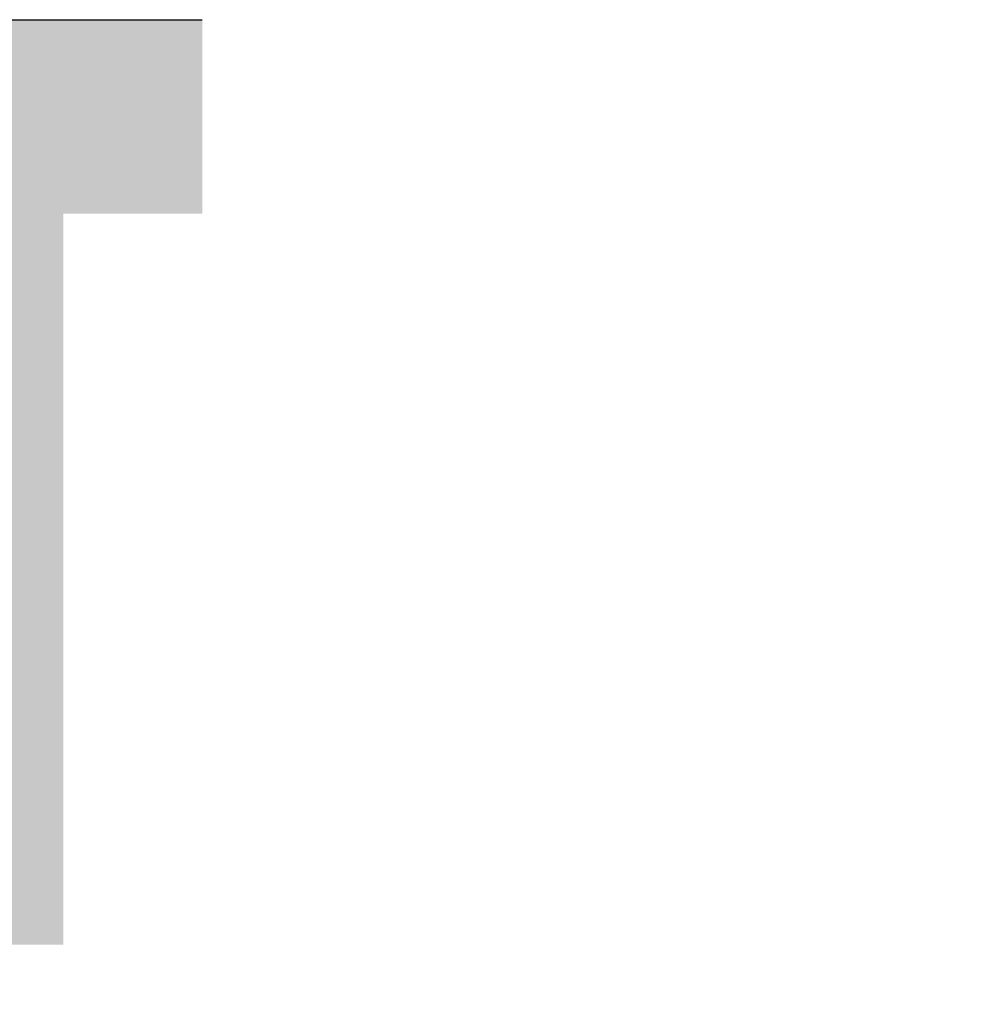
# Model space of a CAD drawing. Units: inches. Extents: x 33938 to 74382, y 29972 to 57972.
# Drawn here: x 62542 to 65067, y 48148 to 50750 of the extents above; entities that cross this region are included whole.
import ezdxf

# ---------------------------------------------------------------- set-up
doc = ezdxf.new("R2010")
doc.units = ezdxf.units.IN
doc.header["$LTSCALE"] = 10
doc.header["$MEASUREMENT"] = 0
doc.layers.add('7粗实线', color=7, linetype='Continuous')
doc.styles.add('工程字', font='gbenor.shx', dxfattribs={"bigfont": 'gbcbig.shx'})
doc.dimstyles.new('100', dxfattribs={"dimscale": 100, "dimtxt": 3.5, "dimasz": 2.5, "dimexe": 2, "dimexo": 0, "dimgap": 1, "dimtad": 1, "dimdec": 1, "dimdsep": 46, "dimtxsty": '工程字', "dimcen": 1, "dimclrd": 3, "dimclre": 3, "dimclrt": 1, "dimadec": 0, "dimazin": 0, "dimtfac": 1, "dimtdec": 1, "dimtmove": 0, "dimatfit": 0, "dimfxl": 1, "dimtolj": 1, "dimarcsym": 0})

# ---------------------------------------------------------------- blocks, each defined once
blk = doc.blocks.new('*D113')
at = {"color": 3, "lineweight": -2}
for p, q in [((62318.9, 50221.4), (62318.9, 46831.8)), ((61918.9, 48750.2), (61918.9, 46831.8)), ((61668.9, 47031.8), (61418.9, 47031.8)), ((61918.9, 47031.8), (62318.9, 47031.8)), ((62568.9, 47031.8), (64694.3, 47031.8))]:
    blk.add_line(p, q, dxfattribs=at)
at = {"color": 3}
for points in [[(61668.9, 46990.1), (61668.9, 47073.5), (61918.9, 47031.8)], [(62568.9, 47073.5), (62568.9, 46990.1), (62318.9, 47031.8)]]:
    blk.add_solid(points, dxfattribs=at)
at = {"layer": 'Defpoints', "color": 0}
for p in [(62318.9, 50221.4), (61918.9, 48750.2), (62318.9, 47031.8)]:
    blk.add_point(p, dxfattribs=at)
at = {"color": 1, "insert": (63756.6, 47316.5), "char_height": 350, "attachment_point": 5, "style": '工程字'}
blk.add_mtext('\\A1;（L2-L1）/2', dxfattribs=at)

msp = doc.modelspace()

# ---------------------------------------------------------------- hatches: boundary and pattern name
h = msp.add_hatch()
h.set_pattern_fill('AR-CONC', color=4, scale=30, style=0)
h.set_pattern_definition([(50, (-4318.8, 7108.49), (215.17805, -18.82564), [22.5, -247.5]), (355, (-4318.8, 7108.49), (-41.6254, 225.65764), [18, -198]), (100.4514, (-4300.88, 7106.92), (173.5528, 206.83186), [19.12206, -210.34263]), (46.1842, (-4318.8, 7168.5), (320.1723, -49.6557), [33.75, -371.25]), (96.6356, (-4292.13, 7164.35), (280.3988, 292.2354), [28.6831, -315.5139]), (351.1842, (-4318.8, 7168.5), (280.3986, 292.2356), [27, -297]), (21, (-4288.8, 7153.49), (179.0721, -120.78567), [22.5, -247.5]), (326, (-4288.8, 7153.49), (72.9946, 217.545), [18, -198]), (71.4514, (-4273.88, 7143.42), (252.0668, 96.75915), [19.12206, -210.34263]), (37.5, (-4318.81, 7108.49), (3.64796, 99.868156), [0, -195.6, 0, -201, 0, -198.75]), (7.5, (-4318.81, 7108.49), (78.92086, 118.32351), [0, -114.6, 0, -191.1, 0, -75.75]), (327.5, (-4385.71, 7108.49), (160.14673, -6.76646), [0, -75, 0, -234, 0, -310.5]), (317.5, (-4415.7, 7108.49), (174.95585, 30.0315), [0, -97.5, 0, -155.4, 0, -220.5])])
h.paths.add_polyline_path([(62657.03, 50237.64), (63024.76, 50237.64), (63024.76, 50750.16), (61918.91, 50750.16), (61918.91, 48750.16), (56718.91, 48750.16), (56718.91, 50750.16), (55613.05, 50750.16), (55613.05, 50237.64), (55980.78, 50237.64), (55980.78, 48305.74), (62657.03, 48305.74)])

# ---------------------------------------------------------------- linework, layer by layer
at = {"layer": '7粗实线', "color": 7}
msp.add_line((61918.91, 50750.16), (63023.7, 50750.16), dxfattribs=at)

# ---------------------------------------------------------------- dimensions: what is measured, and where the dimension line sits
dim = msp.add_linear_dim(base=(62318.91, 47031.8), p1=(61918.91, 48750.16), p2=(62318.91, 50221.39), text='（L2-L1）/2', dimstyle='100')
dim.commit()
dim.dimension.update_dxf_attribs({"geometry": '*D113', "text_midpoint": (63756.61, 47316.45)})

doc.saveas('drawing.dxf')
